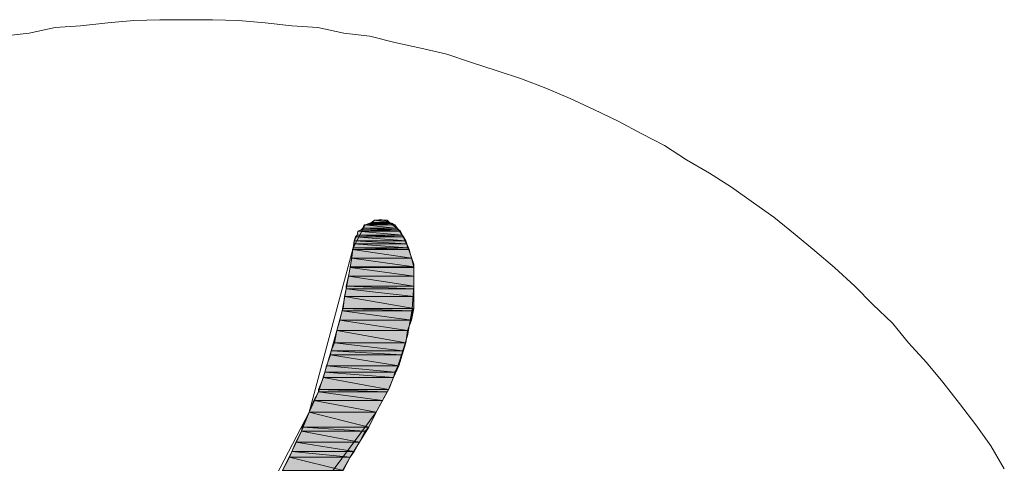
# Model space of a CAD drawing. Units: inches. Extents: x -2427 to 906, y -1611 to 932.
# Drawn here: x -635 to -627, y -273 to -270 of the extents above; entities that cross this region are included whole.
import ezdxf

# ---------------------------------------------------------------- set-up
doc = ezdxf.new("R2010")
doc.units = ezdxf.units.IN
doc.header["$MEASUREMENT"] = 0
doc.layers.add('图层 1', color=7, linetype='Continuous')

msp = doc.modelspace()

# ---------------------------------------------------------------- hatches: boundary and pattern name
at = {"layer": '图层 1'}
for points in [[(-632.1189, -271.2779), (-632.1319, -271.304), (-631.8579, -271.304)], [(-632.1189, -271.2779), (-631.8644, -271.2779), (-631.8579, -271.304)], [(-632.0797, -271.2649), (-632.1124, -271.2779), (-631.8709, -271.2779)], [(-632.0602, -271.2584), (-632.0797, -271.2649), (-631.884, -271.2649)], [(-632.0797, -271.2649), (-631.884, -271.2649), (-631.8709, -271.2779)], [(-632.0602, -271.2584), (-631.9101, -271.2584), (-631.884, -271.2649)], [(-632.0341, -271.2388), (-632.0536, -271.2584), (-631.9101, -271.2584)], [(-632.0341, -271.2388), (-631.9297, -271.2388), (-631.9101, -271.2584)], [(-631.9819, -271.2323), (-632.0145, -271.2388), (-631.9688, -271.2388)], [(-632.1776, -271.3628), (-632.1907, -271.3758), (-631.7926, -271.3758)], [(-632.1711, -271.3301), (-632.1776, -271.3628), (-631.8057, -271.3628)], [(-632.1776, -271.3628), (-631.8057, -271.3628), (-631.7926, -271.3758)], [(-632.1711, -271.3301), (-631.8252, -271.3301), (-631.8057, -271.3628)], [(-632.145, -271.3171), (-632.1646, -271.3301), (-631.8252, -271.3301)], [(-632.1319, -271.304), (-632.145, -271.3171), (-631.8318, -271.3171)], [(-632.145, -271.3171), (-631.8318, -271.3171), (-631.8252, -271.3301)], [(-632.1319, -271.304), (-631.8579, -271.304), (-631.8318, -271.3171)], [(-632.2037, -271.4345), (-632.2102, -271.4672), (-631.76, -271.4672)], [(-632.1907, -271.3758), (-632.2037, -271.4084), (-631.773, -271.4084)], [(-632.2037, -271.4084), (-632.2037, -271.4345), (-631.7665, -271.4345)], [(-632.2037, -271.4084), (-631.773, -271.4084), (-631.7665, -271.4345)], [(-632.2037, -271.4345), (-631.7665, -271.4345), (-631.76, -271.4672)], [(-632.1907, -271.3758), (-631.7926, -271.3758), (-631.773, -271.4084)], [(-632.2168, -271.4802), (-632.2233, -271.552), (-631.7274, -271.552)], [(-632.2102, -271.4672), (-632.2168, -271.4802), (-631.7469, -271.4802)], [(-632.2168, -271.4802), (-631.7469, -271.4802), (-631.7274, -271.552)], [(-632.2102, -271.4672), (-631.76, -271.4672), (-631.7469, -271.4802)], [(-632.2233, -271.552), (-632.2363, -271.6238), (-631.7078, -271.6238)], [(-632.2233, -271.552), (-631.7274, -271.552), (-631.7078, -271.6238)], [(-632.2363, -271.6303), (-632.2494, -271.7021), (-631.7078, -271.7021)], [(-632.2363, -271.6238), (-632.2363, -271.6303), (-631.7078, -271.6303)], [(-632.2363, -271.6238), (-631.7078, -271.6238), (-631.7078, -271.6303)], [(-632.2363, -271.6303), (-631.7078, -271.6303), (-631.7078, -271.7021)], [(-632.2494, -271.7021), (-632.269, -271.7869), (-631.7078, -271.7869)], [(-632.2494, -271.7021), (-631.7078, -271.7021), (-631.7078, -271.7869)], [(-632.269, -271.8065), (-632.282, -271.8717), (-631.7078, -271.8717)], [(-632.269, -271.7869), (-632.269, -271.8065), (-631.7078, -271.8065)], [(-632.269, -271.7869), (-631.7078, -271.7869), (-631.7078, -271.8065)], [(-632.269, -271.8065), (-631.7078, -271.8065), (-631.7078, -271.8717)], [(-632.282, -271.8717), (-632.2951, -271.9696), (-631.7078, -271.9696)], [(-632.282, -271.8717), (-631.7078, -271.8717), (-631.7078, -271.9696)], [(-632.3016, -271.9892), (-632.3212, -272.0675), (-631.7274, -272.0675)], [(-632.2951, -271.9696), (-632.3016, -271.9892), (-631.7208, -271.9892)], [(-632.3016, -271.9892), (-631.7208, -271.9892), (-631.7274, -272.0675)], [(-632.2951, -271.9696), (-631.7078, -271.9696), (-631.7208, -271.9892)], [(-632.3212, -272.0675), (-632.3473, -272.1523), (-631.76, -272.1523)], [(-632.3212, -272.0675), (-631.7274, -272.0675), (-631.76, -272.1523)], [(-632.3473, -272.1523), (-632.3669, -272.2567), (-631.773, -272.2567)], [(-632.3473, -272.1523), (-631.76, -272.1523), (-631.773, -272.2567)], [(-632.3669, -272.2567), (-632.393, -272.322), (-631.7991, -272.322)], [(-632.3669, -272.2567), (-631.773, -272.2567), (-631.7991, -272.322)], [(-632.393, -272.322), (-632.3995, -272.3546), (-631.8057, -272.3546)], [(-632.393, -272.322), (-631.7991, -272.322), (-631.8057, -272.3546)], [(-632.3995, -272.3546), (-632.4321, -272.446), (-631.8318, -272.446)], [(-632.3995, -272.3546), (-631.8057, -272.3546), (-631.8318, -272.446)], [(-632.4452, -272.4982), (-632.4582, -272.5438), (-631.8775, -272.5438)], [(-632.4321, -272.446), (-632.4452, -272.4982), (-631.8644, -272.4982)], [(-632.4452, -272.4982), (-631.8644, -272.4982), (-631.8775, -272.5438)], [(-632.4321, -272.446), (-631.8318, -272.446), (-631.8644, -272.4982)], [(-632.4582, -272.5438), (-632.4974, -272.6417), (-631.9166, -272.6417)], [(-632.4582, -272.5438), (-631.8775, -272.5438), (-631.9166, -272.6417)], [(-632.4974, -272.6613), (-632.5365, -272.7331), (-631.9688, -272.7331)], [(-632.4974, -272.6417), (-632.4974, -272.6613), (-631.9297, -272.6613)], [(-632.4974, -272.6417), (-631.9166, -272.6417), (-631.9297, -272.6613)], [(-632.4974, -272.6613), (-631.9297, -272.6613), (-631.9688, -272.7331)], [(-632.5365, -272.7331), (-632.5757, -272.831), (-632.021, -272.831)], [(-632.5365, -272.7331), (-631.9688, -272.7331), (-632.021, -272.831)], [(-632.5757, -272.831), (-632.6344, -272.9549), (-632.0797, -272.9549)], [(-632.5757, -272.831), (-632.021, -272.831), (-632.0797, -272.9549)], [(-632.6409, -272.9876), (-632.6866, -273.0789), (-632.158, -273.0789)], [(-632.6344, -272.9549), (-632.6409, -272.9876), (-632.1124, -272.9876)], [(-632.6409, -272.9876), (-632.1124, -272.9876), (-632.158, -273.0789)], [(-632.6344, -272.9549), (-632.0797, -272.9549), (-632.1124, -272.9876)], [(-632.6866, -273.0789), (-632.7192, -273.1572), (-632.2037, -273.1572)], [(-632.6866, -273.0789), (-632.158, -273.0789), (-632.2037, -273.1572)], [(-632.7192, -273.1572), (-632.7388, -273.2029), (-632.2363, -273.2029)], [(-632.7192, -273.1572), (-632.2037, -273.1572), (-632.2363, -273.2029)], [(-632.7388, -273.2029), (-632.7975, -273.3138), (-632.2951, -273.3138)], [(-632.7388, -273.2029), (-632.2363, -273.2029), (-632.2951, -273.3138)]]:
    msp.add_hatch(color=7, dxfattribs=at).paths.add_polyline_path(points)
h = msp.add_hatch(color=7, dxfattribs=at)
edge = h.paths.add_edge_path()
edge.add_spline(control_points=[(-632.0145, -271.2388), (-632.0145, -271.2388), (-632.0145, -271.2388), (-632.0145, -271.2388), (-632.0145, -271.2388), (-631.9558, -271.2388), (-631.9558, -271.2388), (-631.9558, -271.2388), (-632.0145, -271.2388), (-632.0145, -271.2388)], knot_values=[0, 0, 0, 0, 1, 1, 1, 2, 2, 2, 3, 3, 3, 3], degree=3, periodic=0)
h = msp.add_hatch(color=7, dxfattribs=at)
edge = h.paths.add_edge_path()
edge.add_spline(control_points=[(-632.3473, -272.1523), (-632.3473, -272.1523), (-632.3473, -272.1523), (-632.3473, -272.1523), (-632.3473, -272.1523), (-631.76, -272.1523), (-631.76, -272.1523), (-631.76, -272.1523), (-632.3473, -272.1523), (-632.3473, -272.1523)], knot_values=[0, 0, 0, 0, 1, 1, 1, 2, 2, 2, 3, 3, 3, 3], degree=3, periodic=0)
h = msp.add_hatch(color=7, dxfattribs=at)
edge = h.paths.add_edge_path()
edge.add_spline(control_points=[(-632.5757, -272.831), (-632.5757, -272.831), (-632.5757, -272.831), (-632.5757, -272.831), (-632.5757, -272.831), (-632.021, -272.831), (-632.021, -272.831), (-632.021, -272.831), (-632.5757, -272.831), (-632.5757, -272.831)], knot_values=[0, 0, 0, 0, 1, 1, 1, 2, 2, 2, 3, 3, 3, 3], degree=3, periodic=0)

# ---------------------------------------------------------------- linework, layer by layer
at = {"layer": '图层 1', "color": 7, "lineweight": 0}
for points in [[(-626.8073, -273.3008), (-626.9182, -273.1115), (-627.0422, -272.9354), (-627.1792, -272.7592), (-627.3163, -272.583), (-627.4533, -272.4199), (-627.6034, -272.2567), (-627.7339, -272.0936), (-627.897, -271.937), (-628.0471, -271.7869), (-628.2167, -271.6303), (-628.3799, -271.4933), (-628.543, -271.3562), (-628.7192, -271.2127), (-628.8889, -271.0952), (-629.0716, -270.9647), (-629.2543, -270.8473), (-629.4435, -270.7363), (-629.6262, -270.6189), (-629.8155, -270.521), (-630.0112, -270.4166), (-630.2135, -270.3187), (-630.4093, -270.2274), (-630.6115, -270.1425), (-630.8138, -270.0642), (-631.0161, -269.999), (-631.238, -269.9272), (-631.4337, -269.8619), (-631.6491, -269.8097), (-631.8644, -269.7641), (-632.0732, -269.7119), (-632.2885, -269.6858), (-632.5039, -269.6401), (-632.7192, -269.627), (-632.9411, -269.6009), (-633.1629, -269.5813), (-633.3783, -269.5748), (-633.5936, -269.5748), (-633.8155, -269.5748), (-634.0308, -269.5813), (-634.2461, -269.6009), (-634.4745, -269.627), (-634.6833, -269.6401), (-634.8987, -269.6858), (-635.1205, -269.7119)], [(-632.021, -272.831), (-631.9101, -272.6287), (-631.8252, -272.4068), (-631.76, -272.198), (-631.7208, -271.9761), (-631.7078, -271.7804), (-631.7078, -271.6042), (-631.76, -271.4541), (-631.8187, -271.3301), (-631.9101, -271.2584), (-632.1124, -271.2779), (-632.2102, -271.4672), (-632.5757, -272.831), (-633.2282, -274.0838), (-634.729, -276.4851), (-632.021, -272.831), (-632.021, -272.831)], [(-632.2102, -271.4672), (-632.2037, -271.4084), (-632.1776, -271.3628), (-632.1711, -271.3301), (-632.145, -271.3171), (-632.1319, -271.304), (-632.1124, -271.2779), (-632.0797, -271.2649), (-632.0602, -271.2584), (-632.0341, -271.2388), (-632.0145, -271.2388), (-631.9819, -271.2323), (-631.9558, -271.2388), (-631.9101, -271.2584)], [(-632.1189, -271.2779), (-632.1319, -271.304), (-631.8579, -271.304), (-632.1189, -271.2779)], [(-632.1189, -271.2779), (-632.1319, -271.304), (-631.8579, -271.304), (-632.1189, -271.2779), (-632.1189, -271.2779)], [(-632.1124, -271.2779), (-632.1189, -271.2779), (-631.8644, -271.2779), (-632.1124, -271.2779)], [(-632.1124, -271.2779), (-632.1189, -271.2779), (-631.8644, -271.2779), (-632.1124, -271.2779), (-632.1124, -271.2779)], [(-632.1189, -271.2779), (-631.8644, -271.2779), (-631.8579, -271.304), (-632.1189, -271.2779)], [(-632.1189, -271.2779), (-631.8644, -271.2779), (-631.8579, -271.304), (-632.1189, -271.2779), (-632.1189, -271.2779)], [(-632.0797, -271.2649), (-632.1124, -271.2779), (-631.8709, -271.2779), (-632.0797, -271.2649)], [(-632.0797, -271.2649), (-632.1124, -271.2779), (-631.8709, -271.2779), (-632.0797, -271.2649), (-632.0797, -271.2649)], [(-632.1124, -271.2779), (-631.8709, -271.2779), (-631.8644, -271.2779), (-632.1124, -271.2779)], [(-632.1124, -271.2779), (-631.8709, -271.2779), (-631.8644, -271.2779), (-632.1124, -271.2779), (-632.1124, -271.2779)], [(-632.0602, -271.2584), (-632.0797, -271.2649), (-631.884, -271.2649), (-632.0602, -271.2584)], [(-632.0602, -271.2584), (-632.0797, -271.2649), (-631.884, -271.2649), (-632.0602, -271.2584), (-632.0602, -271.2584)], [(-632.0797, -271.2649), (-631.884, -271.2649), (-631.8709, -271.2779), (-632.0797, -271.2649)], [(-632.0797, -271.2649), (-631.884, -271.2649), (-631.8709, -271.2779), (-632.0797, -271.2649), (-632.0797, -271.2649)], [(-632.0536, -271.2584), (-632.0602, -271.2584), (-631.9101, -271.2584), (-632.0536, -271.2584)], [(-632.0536, -271.2584), (-632.0602, -271.2584), (-631.9101, -271.2584), (-632.0536, -271.2584), (-632.0536, -271.2584)], [(-632.0602, -271.2584), (-631.9101, -271.2584), (-631.884, -271.2649), (-632.0602, -271.2584)], [(-632.0602, -271.2584), (-631.9101, -271.2584), (-631.884, -271.2649), (-632.0602, -271.2584), (-632.0602, -271.2584)], [(-632.0341, -271.2388), (-632.0536, -271.2584), (-631.9101, -271.2584), (-632.0341, -271.2388)], [(-632.0341, -271.2388), (-632.0536, -271.2584), (-631.9101, -271.2584), (-632.0341, -271.2388), (-632.0341, -271.2388)], [(-632.0536, -271.2584), (-631.9101, -271.2584), (-631.9101, -271.2584), (-632.0536, -271.2584)], [(-632.0536, -271.2584), (-631.9101, -271.2584), (-631.9101, -271.2584), (-632.0536, -271.2584), (-632.0536, -271.2584)], [(-632.0145, -271.2388), (-632.0341, -271.2388), (-631.9297, -271.2388), (-632.0145, -271.2388)], [(-632.0145, -271.2388), (-632.0341, -271.2388), (-631.9297, -271.2388), (-632.0145, -271.2388), (-632.0145, -271.2388)], [(-632.0341, -271.2388), (-631.9297, -271.2388), (-631.9101, -271.2584), (-632.0341, -271.2388)], [(-632.0341, -271.2388), (-631.9297, -271.2388), (-631.9101, -271.2584), (-632.0341, -271.2388), (-632.0341, -271.2388)], [(-632.021, -272.831), (-631.9688, -272.7331), (-631.9166, -272.6417), (-631.8775, -272.5438), (-631.8318, -272.446), (-631.8057, -272.3546), (-631.773, -272.2567), (-631.76, -272.1523), (-631.7274, -272.0675), (-631.7078, -271.9696), (-631.7078, -271.8717), (-631.7078, -271.7869), (-631.7078, -271.7021), (-631.7078, -271.6238), (-631.7274, -271.552), (-631.7469, -271.4802), (-631.7665, -271.4345), (-631.7926, -271.3758), (-631.8252, -271.3301), (-631.8644, -271.2779), (-631.9101, -271.2584)], [(-631.9819, -271.2323), (-632.0145, -271.2388), (-631.9688, -271.2388), (-631.9819, -271.2323)], [(-631.9819, -271.2323), (-632.0145, -271.2388), (-631.9688, -271.2388), (-631.9819, -271.2323), (-631.9819, -271.2323)], [(-632.0145, -271.2388), (-631.9688, -271.2388), (-631.9558, -271.2388), (-632.0145, -271.2388)], [(-632.0145, -271.2388), (-631.9688, -271.2388), (-631.9558, -271.2388), (-632.0145, -271.2388), (-632.0145, -271.2388)], [(-632.0145, -271.2388), (-631.9558, -271.2388), (-631.9297, -271.2388), (-632.0145, -271.2388)], [(-632.0145, -271.2388), (-631.9558, -271.2388), (-631.9297, -271.2388), (-632.0145, -271.2388), (-632.0145, -271.2388)], [(-632.1776, -271.3628), (-632.1907, -271.3758), (-631.7926, -271.3758), (-632.1776, -271.3628)], [(-632.1776, -271.3628), (-632.1907, -271.3758), (-631.7926, -271.3758), (-632.1776, -271.3628), (-632.1776, -271.3628)], [(-632.1711, -271.3301), (-632.1776, -271.3628), (-631.8057, -271.3628), (-632.1711, -271.3301)], [(-632.1711, -271.3301), (-632.1776, -271.3628), (-631.8057, -271.3628), (-632.1711, -271.3301), (-632.1711, -271.3301)], [(-632.1776, -271.3628), (-631.8057, -271.3628), (-631.7926, -271.3758), (-632.1776, -271.3628)], [(-632.1776, -271.3628), (-631.8057, -271.3628), (-631.7926, -271.3758), (-632.1776, -271.3628), (-632.1776, -271.3628)], [(-632.1646, -271.3301), (-632.1711, -271.3301), (-631.8252, -271.3301), (-632.1646, -271.3301)], [(-632.1646, -271.3301), (-632.1711, -271.3301), (-631.8252, -271.3301), (-632.1646, -271.3301), (-632.1646, -271.3301)], [(-632.1711, -271.3301), (-631.8252, -271.3301), (-631.8057, -271.3628), (-632.1711, -271.3301)], [(-632.1711, -271.3301), (-631.8252, -271.3301), (-631.8057, -271.3628), (-632.1711, -271.3301), (-632.1711, -271.3301)], [(-632.145, -271.3171), (-632.1646, -271.3301), (-631.8252, -271.3301), (-632.145, -271.3171)], [(-632.145, -271.3171), (-632.1646, -271.3301), (-631.8252, -271.3301), (-632.145, -271.3171), (-632.145, -271.3171)], [(-632.1646, -271.3301), (-631.8252, -271.3301), (-631.8252, -271.3301), (-632.1646, -271.3301)], [(-632.1646, -271.3301), (-631.8252, -271.3301), (-631.8252, -271.3301), (-632.1646, -271.3301), (-632.1646, -271.3301)], [(-632.1319, -271.304), (-632.145, -271.3171), (-631.8318, -271.3171), (-632.1319, -271.304)], [(-632.1319, -271.304), (-632.145, -271.3171), (-631.8318, -271.3171), (-632.1319, -271.304), (-632.1319, -271.304)], [(-632.145, -271.3171), (-631.8318, -271.3171), (-631.8252, -271.3301), (-632.145, -271.3171)], [(-632.145, -271.3171), (-631.8318, -271.3171), (-631.8252, -271.3301), (-632.145, -271.3171), (-632.145, -271.3171)], [(-632.1319, -271.304), (-631.8579, -271.304), (-631.8318, -271.3171), (-632.1319, -271.304)], [(-632.1319, -271.304), (-631.8579, -271.304), (-631.8318, -271.3171), (-632.1319, -271.304), (-632.1319, -271.304)], [(-632.2037, -271.4345), (-632.2102, -271.4672), (-631.76, -271.4672), (-632.2037, -271.4345)], [(-632.2037, -271.4345), (-632.2102, -271.4672), (-631.76, -271.4672), (-632.2037, -271.4345), (-632.2037, -271.4345)], [(-632.1907, -271.3758), (-632.2037, -271.4084), (-631.773, -271.4084), (-632.1907, -271.3758)], [(-632.1907, -271.3758), (-632.2037, -271.4084), (-631.773, -271.4084), (-632.1907, -271.3758), (-632.1907, -271.3758)], [(-632.2037, -271.4084), (-632.2037, -271.4345), (-631.7665, -271.4345), (-632.2037, -271.4084)], [(-632.2037, -271.4084), (-632.2037, -271.4345), (-631.7665, -271.4345), (-632.2037, -271.4084), (-632.2037, -271.4084)], [(-632.2037, -271.4084), (-631.773, -271.4084), (-631.7665, -271.4345), (-632.2037, -271.4084)], [(-632.2037, -271.4084), (-631.773, -271.4084), (-631.7665, -271.4345), (-632.2037, -271.4084), (-632.2037, -271.4084)], [(-632.2037, -271.4345), (-631.7665, -271.4345), (-631.76, -271.4672), (-632.2037, -271.4345)], [(-632.2037, -271.4345), (-631.7665, -271.4345), (-631.76, -271.4672), (-632.2037, -271.4345), (-632.2037, -271.4345)], [(-632.1907, -271.3758), (-631.7926, -271.3758), (-631.773, -271.4084), (-632.1907, -271.3758)], [(-632.1907, -271.3758), (-631.7926, -271.3758), (-631.773, -271.4084), (-632.1907, -271.3758), (-632.1907, -271.3758)], [(-634.729, -276.4851), (-633.9786, -275.278), (-633.6001, -274.6776), (-633.2282, -274.0838), (-633.052, -273.7706), (-632.9607, -273.6205), (-632.8693, -273.4639), (-632.7975, -273.3138), (-632.7192, -273.1572), (-632.6409, -272.9876), (-632.5757, -272.831), (-632.4974, -272.6613), (-632.4452, -272.4982), (-632.393, -272.322), (-632.3473, -272.1523), (-632.3016, -271.9892), (-632.269, -271.8065), (-632.2363, -271.6303), (-632.2102, -271.4672)], [(-632.2168, -271.4802), (-632.2233, -271.552), (-631.7274, -271.552), (-632.2168, -271.4802)], [(-632.2168, -271.4802), (-632.2233, -271.552), (-631.7274, -271.552), (-632.2168, -271.4802), (-632.2168, -271.4802)], [(-632.2102, -271.4672), (-632.2168, -271.4802), (-631.7469, -271.4802), (-632.2102, -271.4672)], [(-632.2102, -271.4672), (-632.2168, -271.4802), (-631.7469, -271.4802), (-632.2102, -271.4672), (-632.2102, -271.4672)], [(-632.2168, -271.4802), (-631.7469, -271.4802), (-631.7274, -271.552), (-632.2168, -271.4802)], [(-632.2168, -271.4802), (-631.7469, -271.4802), (-631.7274, -271.552), (-632.2168, -271.4802), (-632.2168, -271.4802)], [(-632.2102, -271.4672), (-631.76, -271.4672), (-631.7469, -271.4802), (-632.2102, -271.4672)], [(-632.2102, -271.4672), (-631.76, -271.4672), (-631.7469, -271.4802), (-632.2102, -271.4672), (-632.2102, -271.4672)], [(-632.2233, -271.552), (-632.2363, -271.6238), (-631.7078, -271.6238), (-632.2233, -271.552)], [(-632.2233, -271.552), (-632.2363, -271.6238), (-631.7078, -271.6238), (-632.2233, -271.552), (-632.2233, -271.552)], [(-632.2233, -271.552), (-631.7274, -271.552), (-631.7078, -271.6238), (-632.2233, -271.552)], [(-632.2233, -271.552), (-631.7274, -271.552), (-631.7078, -271.6238), (-632.2233, -271.552), (-632.2233, -271.552)], [(-632.2363, -271.6303), (-632.2494, -271.7021), (-631.7078, -271.7021), (-632.2363, -271.6303)], [(-632.2363, -271.6303), (-632.2494, -271.7021), (-631.7078, -271.7021), (-632.2363, -271.6303), (-632.2363, -271.6303)], [(-632.2363, -271.6238), (-632.2363, -271.6303), (-631.7078, -271.6303), (-632.2363, -271.6238)], [(-632.2363, -271.6238), (-632.2363, -271.6303), (-631.7078, -271.6303), (-632.2363, -271.6238), (-632.2363, -271.6238)], [(-632.2363, -271.6238), (-631.7078, -271.6238), (-631.7078, -271.6303), (-632.2363, -271.6238)], [(-632.2363, -271.6238), (-631.7078, -271.6238), (-631.7078, -271.6303), (-632.2363, -271.6238), (-632.2363, -271.6238)], [(-632.2363, -271.6303), (-631.7078, -271.6303), (-631.7078, -271.7021), (-632.2363, -271.6303)], [(-632.2363, -271.6303), (-631.7078, -271.6303), (-631.7078, -271.7021), (-632.2363, -271.6303), (-632.2363, -271.6303)], [(-632.2494, -271.7021), (-632.269, -271.7869), (-631.7078, -271.7869), (-632.2494, -271.7021)], [(-632.2494, -271.7021), (-632.269, -271.7869), (-631.7078, -271.7869), (-632.2494, -271.7021), (-632.2494, -271.7021)], [(-632.2494, -271.7021), (-631.7078, -271.7021), (-631.7078, -271.7869), (-632.2494, -271.7021)], [(-632.2494, -271.7021), (-631.7078, -271.7021), (-631.7078, -271.7869), (-632.2494, -271.7021), (-632.2494, -271.7021)], [(-632.269, -271.8065), (-632.282, -271.8717), (-631.7078, -271.8717), (-632.269, -271.8065)], [(-632.269, -271.8065), (-632.282, -271.8717), (-631.7078, -271.8717), (-632.269, -271.8065), (-632.269, -271.8065)], [(-632.269, -271.7869), (-632.269, -271.8065), (-631.7078, -271.8065), (-632.269, -271.7869)], [(-632.269, -271.7869), (-632.269, -271.8065), (-631.7078, -271.8065), (-632.269, -271.7869), (-632.269, -271.7869)], [(-632.269, -271.7869), (-631.7078, -271.7869), (-631.7078, -271.8065), (-632.269, -271.7869)], [(-632.269, -271.7869), (-631.7078, -271.7869), (-631.7078, -271.8065), (-632.269, -271.7869), (-632.269, -271.7869)], [(-632.269, -271.8065), (-631.7078, -271.8065), (-631.7078, -271.8717), (-632.269, -271.8065)], [(-632.269, -271.8065), (-631.7078, -271.8065), (-631.7078, -271.8717), (-632.269, -271.8065), (-632.269, -271.8065)], [(-632.282, -271.8717), (-632.2951, -271.9696), (-631.7078, -271.9696), (-632.282, -271.8717)], [(-632.282, -271.8717), (-632.2951, -271.9696), (-631.7078, -271.9696), (-632.282, -271.8717), (-632.282, -271.8717)], [(-632.282, -271.8717), (-631.7078, -271.8717), (-631.7078, -271.9696), (-632.282, -271.8717)], [(-632.282, -271.8717), (-631.7078, -271.8717), (-631.7078, -271.9696), (-632.282, -271.8717), (-632.282, -271.8717)], [(-632.3016, -271.9892), (-632.3212, -272.0675), (-631.7274, -272.0675), (-632.3016, -271.9892)], [(-632.3016, -271.9892), (-632.3212, -272.0675), (-631.7274, -272.0675), (-632.3016, -271.9892), (-632.3016, -271.9892)], [(-632.2951, -271.9696), (-632.3016, -271.9892), (-631.7208, -271.9892), (-632.2951, -271.9696)], [(-632.2951, -271.9696), (-632.3016, -271.9892), (-631.7208, -271.9892), (-632.2951, -271.9696), (-632.2951, -271.9696)], [(-632.3016, -271.9892), (-631.7208, -271.9892), (-631.7274, -272.0675), (-632.3016, -271.9892)], [(-632.3016, -271.9892), (-631.7208, -271.9892), (-631.7274, -272.0675), (-632.3016, -271.9892), (-632.3016, -271.9892)], [(-632.2951, -271.9696), (-631.7078, -271.9696), (-631.7208, -271.9892), (-632.2951, -271.9696)], [(-632.2951, -271.9696), (-631.7078, -271.9696), (-631.7208, -271.9892), (-632.2951, -271.9696), (-632.2951, -271.9696)], [(-632.3212, -272.0675), (-632.3473, -272.1523), (-631.76, -272.1523), (-632.3212, -272.0675)], [(-632.3212, -272.0675), (-632.3473, -272.1523), (-631.76, -272.1523), (-632.3212, -272.0675), (-632.3212, -272.0675)], [(-632.3212, -272.0675), (-631.7274, -272.0675), (-631.76, -272.1523), (-632.3212, -272.0675)], [(-632.3212, -272.0675), (-631.7274, -272.0675), (-631.76, -272.1523), (-632.3212, -272.0675), (-632.3212, -272.0675)], [(-632.3473, -272.1523), (-632.3669, -272.2567), (-631.773, -272.2567), (-632.3473, -272.1523)], [(-632.3473, -272.1523), (-632.3669, -272.2567), (-631.773, -272.2567), (-632.3473, -272.1523), (-632.3473, -272.1523)], [(-632.3473, -272.1523), (-631.76, -272.1523), (-631.76, -272.1523), (-632.3473, -272.1523)], [(-632.3473, -272.1523), (-631.76, -272.1523), (-631.76, -272.1523), (-632.3473, -272.1523), (-632.3473, -272.1523)], [(-632.3473, -272.1523), (-631.76, -272.1523), (-631.773, -272.2567), (-632.3473, -272.1523)], [(-632.3473, -272.1523), (-631.76, -272.1523), (-631.773, -272.2567), (-632.3473, -272.1523), (-632.3473, -272.1523)], [(-632.3669, -272.2567), (-632.393, -272.322), (-631.7991, -272.322), (-632.3669, -272.2567)], [(-632.3669, -272.2567), (-632.393, -272.322), (-631.7991, -272.322), (-632.3669, -272.2567), (-632.3669, -272.2567)], [(-632.3669, -272.2567), (-631.773, -272.2567), (-631.7991, -272.322), (-632.3669, -272.2567)], [(-632.3669, -272.2567), (-631.773, -272.2567), (-631.7991, -272.322), (-632.3669, -272.2567), (-632.3669, -272.2567)], [(-632.393, -272.322), (-632.3995, -272.3546), (-631.8057, -272.3546), (-632.393, -272.322)], [(-632.393, -272.322), (-632.3995, -272.3546), (-631.8057, -272.3546), (-632.393, -272.322), (-632.393, -272.322)], [(-632.393, -272.322), (-631.7991, -272.322), (-631.8057, -272.3546), (-632.393, -272.322)], [(-632.393, -272.322), (-631.7991, -272.322), (-631.8057, -272.3546), (-632.393, -272.322), (-632.393, -272.322)], [(-632.3995, -272.3546), (-632.4321, -272.446), (-631.8318, -272.446), (-632.3995, -272.3546)], [(-632.3995, -272.3546), (-632.4321, -272.446), (-631.8318, -272.446), (-632.3995, -272.3546), (-632.3995, -272.3546)], [(-632.3995, -272.3546), (-631.8057, -272.3546), (-631.8318, -272.446), (-632.3995, -272.3546)], [(-632.3995, -272.3546), (-631.8057, -272.3546), (-631.8318, -272.446), (-632.3995, -272.3546), (-632.3995, -272.3546)], [(-632.4452, -272.4982), (-632.4582, -272.5438), (-631.8775, -272.5438), (-632.4452, -272.4982)], [(-632.4452, -272.4982), (-632.4582, -272.5438), (-631.8775, -272.5438), (-632.4452, -272.4982), (-632.4452, -272.4982)], [(-632.4321, -272.446), (-632.4452, -272.4982), (-631.8644, -272.4982), (-632.4321, -272.446)], [(-632.4321, -272.446), (-632.4452, -272.4982), (-631.8644, -272.4982), (-632.4321, -272.446), (-632.4321, -272.446)], [(-632.4452, -272.4982), (-631.8644, -272.4982), (-631.8775, -272.5438), (-632.4452, -272.4982)], [(-632.4452, -272.4982), (-631.8644, -272.4982), (-631.8775, -272.5438), (-632.4452, -272.4982), (-632.4452, -272.4982)], [(-632.4321, -272.446), (-631.8318, -272.446), (-631.8644, -272.4982), (-632.4321, -272.446)], [(-632.4321, -272.446), (-631.8318, -272.446), (-631.8644, -272.4982), (-632.4321, -272.446), (-632.4321, -272.446)], [(-632.4582, -272.5438), (-632.4974, -272.6417), (-631.9166, -272.6417), (-632.4582, -272.5438)], [(-632.4582, -272.5438), (-632.4974, -272.6417), (-631.9166, -272.6417), (-632.4582, -272.5438), (-632.4582, -272.5438)], [(-632.4582, -272.5438), (-631.8775, -272.5438), (-631.9166, -272.6417), (-632.4582, -272.5438)], [(-632.4582, -272.5438), (-631.8775, -272.5438), (-631.9166, -272.6417), (-632.4582, -272.5438), (-632.4582, -272.5438)], [(-632.4974, -272.6613), (-632.5365, -272.7331), (-631.9688, -272.7331), (-632.4974, -272.6613)], [(-632.4974, -272.6613), (-632.5365, -272.7331), (-631.9688, -272.7331), (-632.4974, -272.6613), (-632.4974, -272.6613)], [(-632.4974, -272.6417), (-632.4974, -272.6613), (-631.9297, -272.6613), (-632.4974, -272.6417)], [(-632.4974, -272.6417), (-632.4974, -272.6613), (-631.9297, -272.6613), (-632.4974, -272.6417), (-632.4974, -272.6417)], [(-632.4974, -272.6417), (-631.9166, -272.6417), (-631.9297, -272.6613), (-632.4974, -272.6417)], [(-632.4974, -272.6417), (-631.9166, -272.6417), (-631.9297, -272.6613), (-632.4974, -272.6417), (-632.4974, -272.6417)], [(-632.4974, -272.6613), (-631.9297, -272.6613), (-631.9688, -272.7331), (-632.4974, -272.6613)], [(-632.4974, -272.6613), (-631.9297, -272.6613), (-631.9688, -272.7331), (-632.4974, -272.6613), (-632.4974, -272.6613)], [(-632.5365, -272.7331), (-632.5757, -272.831), (-632.021, -272.831), (-632.5365, -272.7331)], [(-632.5365, -272.7331), (-632.5757, -272.831), (-632.021, -272.831), (-632.5365, -272.7331), (-632.5365, -272.7331)], [(-632.5365, -272.7331), (-631.9688, -272.7331), (-632.021, -272.831), (-632.5365, -272.7331)], [(-632.5365, -272.7331), (-631.9688, -272.7331), (-632.021, -272.831), (-632.5365, -272.7331), (-632.5365, -272.7331)], [(-634.729, -276.4851), (-634.3767, -276.0414), (-634.0112, -275.5912), (-633.6589, -275.1474), (-633.313, -274.6907), (-632.9737, -274.247), (-632.6409, -273.7837), (-632.4778, -273.5487), (-632.3864, -273.4378), (-632.3016, -273.3204), (-632.2363, -273.2029), (-632.158, -273.0789), (-632.0797, -272.9549), (-632.021, -272.831)], [(-632.5757, -272.831), (-632.6344, -272.9549), (-632.0797, -272.9549), (-632.5757, -272.831)], [(-632.5757, -272.831), (-632.6344, -272.9549), (-632.0797, -272.9549), (-632.5757, -272.831), (-632.5757, -272.831)], [(-632.5757, -272.831), (-632.021, -272.831), (-632.021, -272.831), (-632.5757, -272.831)], [(-632.5757, -272.831), (-632.021, -272.831), (-632.021, -272.831), (-632.5757, -272.831), (-632.5757, -272.831)], [(-632.5757, -272.831), (-632.021, -272.831), (-632.0797, -272.9549), (-632.5757, -272.831)], [(-632.5757, -272.831), (-632.021, -272.831), (-632.0797, -272.9549), (-632.5757, -272.831), (-632.5757, -272.831)], [(-632.6409, -272.9876), (-632.6866, -273.0789), (-632.158, -273.0789), (-632.6409, -272.9876)], [(-632.6409, -272.9876), (-632.6866, -273.0789), (-632.158, -273.0789), (-632.6409, -272.9876), (-632.6409, -272.9876)], [(-632.6344, -272.9549), (-632.6409, -272.9876), (-632.1124, -272.9876), (-632.6344, -272.9549)], [(-632.6344, -272.9549), (-632.6409, -272.9876), (-632.1124, -272.9876), (-632.6344, -272.9549), (-632.6344, -272.9549)], [(-632.6409, -272.9876), (-632.1124, -272.9876), (-632.158, -273.0789), (-632.6409, -272.9876)], [(-632.6409, -272.9876), (-632.1124, -272.9876), (-632.158, -273.0789), (-632.6409, -272.9876), (-632.6409, -272.9876)], [(-632.6344, -272.9549), (-632.0797, -272.9549), (-632.1124, -272.9876), (-632.6344, -272.9549)], [(-632.6344, -272.9549), (-632.0797, -272.9549), (-632.1124, -272.9876), (-632.6344, -272.9549), (-632.6344, -272.9549)], [(-632.6866, -273.0789), (-632.7192, -273.1572), (-632.2037, -273.1572), (-632.6866, -273.0789)], [(-632.6866, -273.0789), (-632.7192, -273.1572), (-632.2037, -273.1572), (-632.6866, -273.0789), (-632.6866, -273.0789)], [(-632.6866, -273.0789), (-632.158, -273.0789), (-632.2037, -273.1572), (-632.6866, -273.0789)], [(-632.6866, -273.0789), (-632.158, -273.0789), (-632.2037, -273.1572), (-632.6866, -273.0789), (-632.6866, -273.0789)], [(-632.7192, -273.1572), (-632.7388, -273.2029), (-632.2363, -273.2029), (-632.7192, -273.1572)], [(-632.7192, -273.1572), (-632.7388, -273.2029), (-632.2363, -273.2029), (-632.7192, -273.1572), (-632.7192, -273.1572)], [(-632.7192, -273.1572), (-632.2037, -273.1572), (-632.2363, -273.2029), (-632.7192, -273.1572)], [(-632.7192, -273.1572), (-632.2037, -273.1572), (-632.2363, -273.2029), (-632.7192, -273.1572), (-632.7192, -273.1572)], [(-632.7388, -273.2029), (-632.7975, -273.3138), (-632.2951, -273.3138), (-632.7388, -273.2029)], [(-632.7388, -273.2029), (-632.7975, -273.3138), (-632.2951, -273.3138), (-632.7388, -273.2029), (-632.7388, -273.2029)], [(-632.7388, -273.2029), (-632.2363, -273.2029), (-632.2951, -273.3138), (-632.7388, -273.2029)], [(-632.7388, -273.2029), (-632.2363, -273.2029), (-632.2951, -273.3138), (-632.7388, -273.2029), (-632.7388, -273.2029)]]:
    msp.add_lwpolyline(points, dxfattribs=at)
for points, knots in [([(-632.0145, -271.2388), (-632.0145, -271.2388), (-632.0145, -271.2388), (-632.0145, -271.2388), (-632.0145, -271.2388), (-631.9558, -271.2388), (-631.9558, -271.2388), (-631.9558, -271.2388), (-632.0145, -271.2388), (-632.0145, -271.2388)], [0, 0, 0, 0, 1, 1, 1, 2, 2, 2, 3, 3, 3, 3]), ([(-632.0145, -271.2388), (-632.0145, -271.2388), (-632.0145, -271.2388), (-632.0145, -271.2388), (-632.0145, -271.2388), (-631.9558, -271.2388), (-631.9558, -271.2388), (-631.9558, -271.2388), (-632.0145, -271.2388), (-632.0145, -271.2388), (-632.0145, -271.2388), (-632.0145, -271.2388), (-632.0145, -271.2388)], [0, 0, 0, 0, 1, 1, 1, 2, 2, 2, 3, 3, 3, 4, 4, 4, 4]), ([(-632.3473, -272.1523), (-632.3473, -272.1523), (-632.3473, -272.1523), (-632.3473, -272.1523), (-632.3473, -272.1523), (-631.76, -272.1523), (-631.76, -272.1523), (-631.76, -272.1523), (-632.3473, -272.1523), (-632.3473, -272.1523)], [0, 0, 0, 0, 1, 1, 1, 2, 2, 2, 3, 3, 3, 3]), ([(-632.3473, -272.1523), (-632.3473, -272.1523), (-632.3473, -272.1523), (-632.3473, -272.1523), (-632.3473, -272.1523), (-631.76, -272.1523), (-631.76, -272.1523), (-631.76, -272.1523), (-632.3473, -272.1523), (-632.3473, -272.1523), (-632.3473, -272.1523), (-632.3473, -272.1523), (-632.3473, -272.1523)], [0, 0, 0, 0, 1, 1, 1, 2, 2, 2, 3, 3, 3, 4, 4, 4, 4]), ([(-632.5757, -272.831), (-632.5757, -272.831), (-632.5757, -272.831), (-632.5757, -272.831), (-632.5757, -272.831), (-632.021, -272.831), (-632.021, -272.831), (-632.021, -272.831), (-632.5757, -272.831), (-632.5757, -272.831)], [0, 0, 0, 0, 1, 1, 1, 2, 2, 2, 3, 3, 3, 3]), ([(-632.5757, -272.831), (-632.5757, -272.831), (-632.5757, -272.831), (-632.5757, -272.831), (-632.5757, -272.831), (-632.021, -272.831), (-632.021, -272.831), (-632.021, -272.831), (-632.5757, -272.831), (-632.5757, -272.831), (-632.5757, -272.831), (-632.5757, -272.831), (-632.5757, -272.831)], [0, 0, 0, 0, 1, 1, 1, 2, 2, 2, 3, 3, 3, 4, 4, 4, 4])]:
    msp.add_open_spline(points, degree=3, knots=knots, dxfattribs=at)

doc.saveas('drawing.dxf')
